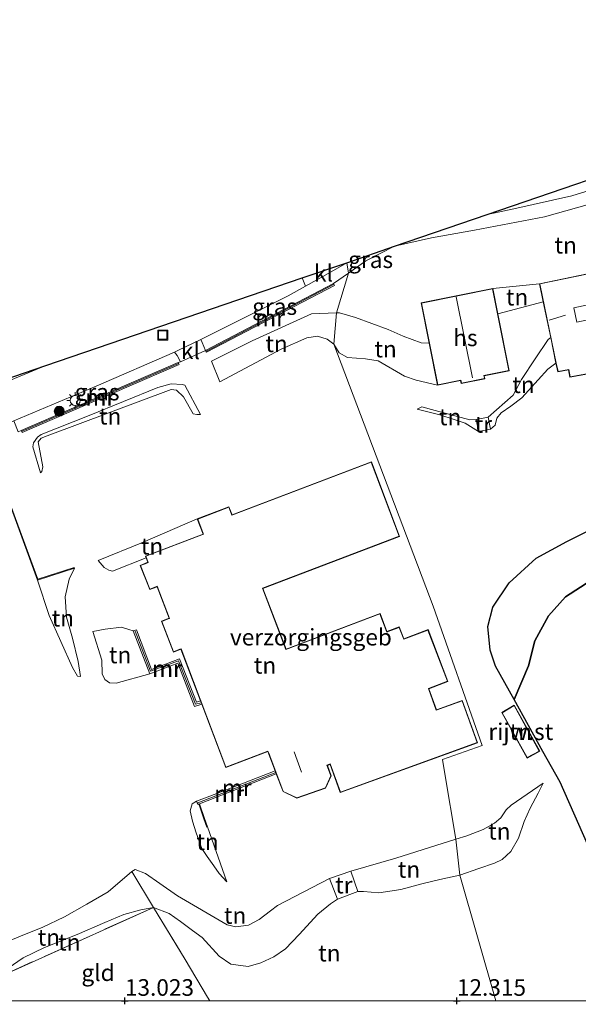
# Model space of a CAD drawing. Units: metres. Extents: x 180000 to 190010, y 443748 to 449069.
# Drawn here: x 188584 to 188668, y 443750 to 443898 of the extents above; entities that cross this region are included whole.
import ezdxf
from ezdxf.enums import TextEntityAlignment as Align

# ---------------------------------------------------------------- set-up
doc = ezdxf.new("R2010")
doc.units = ezdxf.units.M
doc.linetypes.add('IE-TERREINAFSCHEIDING', pattern=[10, 8, -2])
doc.layers.get('0').update_dxf_attribs({"lineweight": 25})
for name, color, linetype, lineweight in [('B-ME-GR-BOOM-S-B1', 93, 'Continuous', 18), ('B-ME-GR-BOS-GV-B6', 10, 'Continuous', 25), ('B-ME-GW-HOOGTEPUNT-S-B1', 10, 'Continuous', 25), ('B-ME-GW-KRUINLIJN-L-B1', 93, 'Continuous', 18), ('B-ME-GW-TEENLIJN-L-B1', 93, 'Continuous', 18), ('B-ME-IE-GRASLAND-GV-B6', 93, 'Continuous', 18), ('B-ME-IE-GRONDWERKLIJN-GROND_INGERICHT-GV-B6', 253, 'Continuous', 18), ('B-ME-IE-HULPGEOMETRIE-L-B1', 53, 'Continuous', 18), ('B-ME-IE-INRICHTINGSELEMENT-S-B1', 253, 'Continuous', 18), ('B-ME-IE-MEUBILAIR_WEGMEUBILAIR-LICHTMAST-S-B1', 8, 'Continuous', 18), ('B-ME-IE-TERREINAFSCHEIDING-RASTERHEKWERK-L-B1', 8, 'IE-TERREINAFSCHEIDING', 18), ('B-ME-KG-KADASTRAAL-DAKRAND-L-B1', 13, 'Continuous', 18), ('B-ME-KG-KADASTRAAL-NOKLIJN-L-B1', 13, 'Continuous', 18), ('B-ME-KG-KADASTRAAL-OPNAMEDTMGRENS-L-B1', 10, 'Continuous', 25), ('B-ME-MW-MUUR-GV-B6', 8, 'IE-TERREINAFSCHEIDING-KUNSTMATIG', 18), ('B-ME-MW-MUUR-L-B1', 8, 'IE-TERREINAFSCHEIDING-KUNSTMATIG', 18), ('B-ME-OG-BEBOUWING-GV-B6', 173, 'Continuous', 18), ('B-ME-VH-VERH_SOORT-BITUMEN-GV-B6', 8, 'IE-TERREINAFSCHEIDING-NATUURLIJK-HOUTWAL', 18), ('B-ME-VH-VERH_SOORT-KLINKERS-GV-B6', 8, 'IE-TERREINAFSCHEIDING-NATUURLIJK-HOUTWAL', 18), ('B-ME-VH-VERH_SOORT-TEGELS-GV-B6', 8, 'Continuous', 18)]:
    doc.layers.add(name, color=color, linetype=linetype, lineweight=lineweight)
doc.styles.add('NLCS-ISO', font='NLCS-ISO.TTF')
doc.linetypes.add('IE-TERREINAFSCHEIDING-KUNSTMATIG', pattern='A,4,[82,NLCS.SHX,S=0.75,R=90,X=0,Y=0],4,-2', length=10)
doc.linetypes.add('IE-TERREINAFSCHEIDING-NATUURLIJK-HOUTWAL', pattern='A,7,-1.5,[67,NLCS.SHX,S=0.75,R=45,X=0,Y=0],-1.5,7,-1.5,[70,NLCS.SHX,S=0.75,R=0,X=0,Y=0],-1.5', length=20)

# ---------------------------------------------------------------- blocks, each defined once
blk = doc.blocks.new('put')
for p, q in [((0.75, 0.75), (-0.75, 0.75)), ((-0.75, 0.75), (-0.75, -0.75)), ((0.75, -0.75), (0.75, 0.75)), ((-0.75, -0.75), (0.75, -0.75))]:
    blk.add_line(p, q)
blk.add_lwpolyline([(-0.625, 0.625), (0.625, 0.625), (0.625, -0.625), (-0.625, -0.625)], close=True)
blk = doc.blocks.new('boom')
blk.add_hatch(color=256).paths.add_polyline_path([(-0.75, 0, 1), (0.75, 0, 1)])
blk.add_circle((0, 0), 0.75)
blk = doc.blocks.new('hoogtepunt')
for p, q in [((-0.5, 0), (0.5, 0)), ((0, 0.5), (0, -0.5))]:
    blk.add_line(p, q)
blk = doc.blocks.new('lantaarnpaal')
for p, q in [((-0.75, 0), (-1.25, 0)), ((-0.88, 0.88), (-0.53, 0.53)), ((0, 0.75), (0, 1.25)), ((0.53, 0.53), (0.88, 0.88)), ((0.75, 0), (1.25, 0)), ((-0.53, -0.53), (-0.88, -0.88)), ((0, -0.75), (0, -1.25)), ((0.53, -0.53), (0.88, -0.88))]:
    blk.add_line(p, q)
blk.add_circle((0, 0), 0.75)

msp = doc.modelspace()

# ---------------------------------------------------------------- linework, layer by layer
at = {"layer": 'B-ME-GR-BOS-GV-B6'}
for points in [[(188691.533, 443817.585, 12.786), (188684.022, 443816.628, 13.197), (188676.755, 443815.447, 13.88), (188673.862, 443814.694, 14.006), (188670.143, 443813.311, 14.099), (188666.363, 443810.837, 14.337), (188663.801, 443807.987, 14.596), (188661.75, 443804.223, 14.927), (188660.779, 443800.461, 14.854), (188658.639, 443795.397, 15.133), (188655.799, 443800.39, 16.187), (188655.002, 443802.803, 16.452), (188654.658, 443806.382, 16.943), (188655.387, 443809.288, 17.102), (188657.866, 443812.931, 17.102), (188661.944, 443816.677, 17.115), (188666.531, 443819.17, 17.049), (188672.815, 443822.323, 16.896), (188678.652, 443824.986, 16.949), (188684.86, 443828.408, 16.881), (188691.533, 443817.585, 12.786)], [(188671.17, 443770.214, 12.746), (188665.547, 443782.947, 14.004), (188662.938, 443787.553, 14.501), (188658.639, 443795.397, 15.133), (188660.779, 443800.461, 14.854), (188661.75, 443804.223, 14.927), (188663.801, 443807.987, 14.596), (188666.363, 443810.837, 14.337), (188670.143, 443813.311, 14.099)]]:
    msp.add_polyline3d(points, dxfattribs=at)
at = {"layer": 'B-ME-GW-KRUINLIJN-L-B1'}
msp.add_line((188662.437, 443857.984, 20.483), (188655.385, 443857.257, 20.991), dxfattribs=at)
for points in [[(188631.888, 443853.595, 21.906), (188628.103, 443853.448, 21.76), (188619.159, 443849.384, 21.767), (188613.064, 443846.3, 21.82)], [(188645.835, 443849.019, 20.943), (188644.627, 443849.069, 20.978), (188641.906, 443850.069, 21.216), (188639.653, 443851.091, 21.485), (188634.716, 443852.918, 21.641), (188632.298, 443853.572, 21.776), (188631.888, 443853.595, 21.906)], [(188654.727, 443837.875, 19.553), (188658.476, 443841.221, 19.633), (188659.72, 443843.55, 19.646), (188661.791, 443846.677, 19.646), (188663.735, 443849.578, 19.63), (188664.122, 443849.862, 19.622)], [(188611.367, 443838.312, 20.912), (188609.014, 443842.689, 21.617), (188608.648, 443842.821, 21.624), (188606.964, 443842.901, 21.634), (188604.962, 443842.34, 21.637), (188594.613, 443838.141, 21.561), (188587.37, 443835.298, 21.577), (188586.837, 443834.887, 21.554), (188586.256, 443834.025, 21.51), (188586.136, 443833.422, 21.41), (188587.304, 443829.53, 20.882)], [(188644.002, 443839.087, 19.442), (188644.707, 443839.457, 19.562), (188646.737, 443838.899, 19.625), (188651.964, 443837.498, 19.588), (188652.898, 443837.543, 19.515)], [(188658.639, 443795.397, 15.133), (188655.799, 443800.39, 16.187), (188655.002, 443802.803, 16.452), (188654.658, 443806.382, 16.943), (188655.387, 443809.288, 17.102), (188657.866, 443812.931, 17.102), (188661.944, 443816.677, 17.115), (188666.531, 443819.17, 17.049), (188672.815, 443822.323, 16.896), (188678.652, 443824.986, 16.949), (188684.86, 443828.408, 16.881), (188687.63, 443829.935, 16.85), (188689.633, 443831.346, 16.797)], [(188595.968, 443816.331, 20.25), (188602.661, 443819.007, 21.037), (188610.901, 443822.587, 21.051)], [(188592.401, 443815.154, 20.115), (188591.6, 443813.5, 19.955), (188590.998, 443810.828, 19.661), (188591.213, 443807.806, 19.42), (188592.11, 443804.609, 19.002), (188592.959, 443801.132, 18.571), (188593.302, 443798.849, 18.264)], [(188601.243, 443805.745, 19.925), (188600.569, 443805.947, 19.896), (188599.471, 443806.267, 19.791), (188597.026, 443805.957, 19.457), (188595.192, 443805.599, 19.204)], [(188649.819, 443774.385, 14.515), (188651.505, 443774.838, 14.533), (188653.939, 443775.793, 14.488), (188655.662, 443776.754, 14.407), (188656.622, 443777.561, 14.407), (188657.44, 443778.776, 14.403), (188658.185, 443779.48, 14.358), (188662.99, 443782.804, 14.366)], [(188610.798, 443780.071, 16.719), (188610.127, 443779.668, 16.515), (188609.821, 443778.62, 16.411), (188610.159, 443777.091, 16.351)], [(188610.159, 443777.091, 16.351), (188610.742, 443775.313, 16.104), (188611.599, 443772.976, 15.764), (188612.387, 443771.746, 15.635), (188613.409, 443770.338, 15.542), (188614.199, 443769.195, 15.307), (188615.35, 443767.913, 15.105)], [(188634.006, 443769.532, 14.652), (188640.8, 443771.48, 14.665), (188649.819, 443774.385, 14.515)], [(188572.99895, 443750, 16.00225), (188574.223, 443752.409, 16.262), (188576.164, 443754.951, 16.395), (188578.391, 443756.835, 16.605), (188581.534, 443758.609, 16.719), (188584.641, 443759.912, 16.634), (188587.527, 443761.039, 16.549), (188590.883, 443762.671, 16.48), (188594.29, 443764.568, 16.343), (188597.469, 443766.432, 16.157), (188601.034, 443769.475, 15.599), (188601.55, 443769.793, 15.603), (188603.102, 443769.208, 15.696), (188605.268, 443767.707, 15.639), (188607.937, 443765.844, 15.473), (188615.397, 443761.448, 14.737), (188616.695, 443761.171, 14.737), (188618.593, 443761.409, 14.766), (188620.211, 443762.257, 14.786), (188621.923, 443763.594, 14.863), (188622.988, 443764.366, 14.745), (188630.814, 443768.431, 14.652)]]:
    msp.add_polyline3d(points, dxfattribs=at)
at = {"layer": 'B-ME-GW-TEENLIJN-L-B1'}
for p, q in [((188663.001, 443855.264, 20.196), (188656.146, 443853.458, 20.321)), ((188615.35, 443767.913, 15.105), (188612.419, 443776.217, 14.96))]:
    msp.add_line(p, q, dxfattribs=at)
for points in [[(188613.064, 443846.3, 21.82), (188614.297, 443843.194, 21.289), (188623.548, 443848.127, 20.825), (188627.374, 443849.834, 20.702), (188629.014, 443850.079, 20.62), (188630.453, 443849.61, 20.543), (188631.474, 443848.859, 20.487)], [(188631.474, 443848.859, 20.487), (188632.255, 443847.591, 20.441), (188633.503, 443846.884, 20.381), (188636.244, 443846.663, 20.358), (188638.121, 443846.379, 20.265), (188642.104, 443844.067, 20.112), (188643.84, 443843.452, 20.146), (188647.097, 443842.719, 19.921)], [(188664.918, 443846.024, 18.443), (188663.674, 443845.112, 18.436), (188662.223, 443843.52, 18.45), (188659.766, 443840.825, 18.615), (188658.116, 443839.566, 18.642), (188656.657, 443838.546, 18.695), (188656.032, 443837.752, 18.705), (188655.762, 443836.689, 18.589), (188655.067, 443836.084, 18.622)], [(188587.304, 443829.53, 20.882), (188587.508, 443829.706, 20.835), (188587.642, 443830.413, 20.872), (188586.945, 443834.159, 21.036), (188587.413, 443834.727, 21.066), (188588.293, 443835.103, 21.083), (188606.96, 443842.049, 20.996), (188607.765, 443841.934, 21.016), (188608.842, 443840.953, 20.959), (188610.292, 443838.409, 20.909), (188610.829, 443838.276, 20.885), (188611.367, 443838.312, 20.912)], [(188653.248, 443835.718, 18.66), (188651.218, 443836.985, 18.869), (188649.598, 443837.52, 18.945), (188647.407, 443838.217, 19.141), (188644.002, 443839.087, 19.442)], [(188691.533, 443817.585, 12.786), (188684.022, 443816.628, 13.197), (188676.755, 443815.447, 13.88), (188673.862, 443814.694, 14.006), (188670.143, 443813.311, 14.099), (188666.363, 443810.837, 14.337), (188663.801, 443807.987, 14.596), (188661.75, 443804.223, 14.927), (188660.779, 443800.461, 14.854), (188658.639, 443795.397, 15.133)], [(188603.198, 443816.698, 20.238), (188598.121, 443814.714, 20.06), (188597.595, 443814.845, 20.067), (188596.883, 443815.241, 20.139), (188595.968, 443816.331, 20.25)], [(188593.302, 443798.849, 18.264), (188592.85, 443798.897, 18.264), (188592.122, 443800.185, 18.284), (188588.586, 443808.008, 18.725), (188586.843, 443813.356, 19.016)], [(188603.739, 443799.264, 17.461), (188598.705, 443797.847, 17.783), (188597.69, 443797.916, 17.963), (188596.991, 443798.415, 18.051), (188596.564, 443799.233, 18.232), (188596.529, 443801.297, 18.583), (188595.192, 443805.599, 19.204)], [(188662.99, 443782.804, 14.366), (188662.234, 443781.302, 14.057), (188661.02, 443779.02, 13.735), (188660.121, 443777.03, 13.605), (188659.293, 443774.518, 13.222), (188658.126, 443772.499, 12.876), (188656.831, 443771.301, 12.721), (188655.651, 443770.753, 12.481), (188653.276, 443769.928, 12.493), (188650.44, 443768.918, 12.4)], [(188635.095, 443766.475, 13.225), (188635.909, 443766.502, 13.092), (188638.23, 443766.278, 12.93), (188641.531, 443766.801, 12.736), (188644.739, 443767.628, 12.627), (188647.448, 443768.292, 12.554), (188650.44, 443768.918, 12.4)], [(188632.024, 443765.323, 13.225), (188630.939, 443764.605, 13.177), (188629.04, 443763.065, 13.136), (188626.264, 443760.022, 13.088), (188624.179, 443757.829, 12.93), (188622.425, 443756.643, 12.869), (188620.495, 443755.765, 12.97), (188618.546, 443755.178, 13.027), (188615.961, 443755.525, 13.225), (188614.199, 443756.724, 13.359), (188611.637, 443759.54, 13.439), (188610.155, 443760.62, 13.545), (188608.387, 443761.972, 13.71), (188606.657, 443763.177, 13.775), (188604.285, 443764.074, 14.369), (188602.419, 443763.702, 14.365), (188599.856, 443763.03, 14.337), (188596.988, 443761.811, 14.228), (188592.833, 443760.031, 14.345), (188587.879, 443758.038, 14.471), (188584.678, 443756.475, 14.576), (188579.311, 443752.848, 14.669), (188577.559, 443750.481, 14.382), (188577.31972, 443750, 14.37826)]]:
    msp.add_polyline3d(points, dxfattribs=at)
at = {"layer": 'B-ME-IE-GRASLAND-GV-B6'}
for points in [[(188633.667, 443859.579, 22.079), (188633.398, 443861.149, 22.062), (188640.618, 443863.618, 21.83), (188636.27, 443861.424, 22.042), (188633.667, 443859.579, 22.079)], [(188633.667, 443859.579, 22.079), (188631.429, 443857.994, 22.112), (188612.145, 443847.931, 22.008), (188611.632, 443849.117, 22.008), (188611.435, 443849.601, 22.033), (188615.949, 443851.819, 22.061), (188624.571, 443856.159, 22.078), (188627.218, 443857.63, 22.078), (188631.04, 443859.753, 22.078), (188633.398, 443861.149, 22.062), (188633.667, 443859.579, 22.079)], [(188608.356, 443846.244, 21.984), (188608.04, 443846.108, 21.982), (188584.397, 443835.875, 21.995), (188583.911, 443835.661, 21.982), (188583.271, 443837.317, 21.876), (188595.676, 443842.561, 21.935), (188607.476, 443847.685, 22.009), (188607.864, 443847.152, 21.984), (188608.356, 443846.244, 21.984)]]:
    msp.add_polyline3d(points, dxfattribs=at)
at = {"layer": 'B-ME-IE-GRONDWERKLIJN-GROND_INGERICHT-GV-B6'}
for points in [[(188676.908, 443860.984, 20.09), (188662.437, 443857.984, 20.483), (188655.385, 443857.257, 20.991), (188644.617, 443855.101, 21.443), (188645.835, 443849.019, 20.943), (188644.627, 443849.069, 20.978), (188641.906, 443850.069, 21.216), (188639.653, 443851.091, 21.485), (188634.716, 443852.918, 21.641), (188632.298, 443853.572, 21.776), (188631.888, 443853.595, 21.906), (188633.667, 443859.579, 22.079), (188636.27, 443861.424, 22.042), (188640.618, 443863.618, 21.83), (188646.171, 443864.895, 21.597), (188652.631, 443866.057, 21.356), (188663.188, 443868.032, 20.898), (188672.822, 443870.777, 20.53)], [(188583.911, 443835.661, 21.982), (188584.397, 443835.875, 21.995), (188584.516, 443835.6, 21.995), (188608.16, 443845.833, 21.982), (188608.04, 443846.108, 21.982), (188608.356, 443846.244, 21.984), (188612.145, 443847.931, 22.008), (188612.284, 443847.665, 22.008), (188631.568, 443857.728, 22.112), (188631.429, 443857.994, 22.112), (188633.667, 443859.579, 22.079), (188631.888, 443853.595, 21.906), (188628.103, 443853.448, 21.76), (188619.159, 443849.384, 21.767), (188613.064, 443846.3, 21.82), (188614.297, 443843.194, 21.289), (188623.548, 443848.127, 20.825), (188627.374, 443849.834, 20.702), (188629.014, 443850.079, 20.62), (188630.453, 443849.61, 20.543), (188631.474, 443848.859, 20.487), (188646.444, 443809.427, 17.879), (188653.8, 443788.447, 14.968), (188647.805, 443786.332, 14.992), (188648.205, 443784.195, 14.992), (188649.819, 443774.385, 14.515), (188640.8, 443771.48, 14.665), (188634.006, 443769.532, 14.652), (188630.814, 443768.431, 14.652), (188622.988, 443764.366, 14.745), (188621.923, 443763.594, 14.863), (188620.211, 443762.257, 14.786), (188618.593, 443761.409, 14.766), (188616.695, 443761.171, 14.737), (188615.397, 443761.448, 14.737), (188607.937, 443765.844, 15.473), (188605.268, 443767.707, 15.639), (188603.102, 443769.208, 15.696), (188601.55, 443769.793, 15.603), (188601.034, 443769.475, 15.599), (188597.469, 443766.432, 16.157), (188594.29, 443764.568, 16.343), (188590.883, 443762.671, 16.48), (188587.527, 443761.039, 16.549), (188584.641, 443759.912, 16.634), (188581.534, 443758.609, 16.719)], [(188663.001, 443855.264, 20.196), (188656.146, 443853.458, 20.321), (188655.385, 443857.257, 20.991), (188662.437, 443857.984, 20.483), (188663.001, 443855.264, 20.196)], [(188672.52255, 443750, 12.04652), (188655.85846, 443750, 12.24033), (188650.44, 443768.918, 12.4), (188653.276, 443769.928, 12.493), (188655.651, 443770.753, 12.481), (188656.831, 443771.301, 12.721), (188658.126, 443772.499, 12.876), (188659.293, 443774.518, 13.222), (188660.121, 443777.03, 13.605), (188661.02, 443779.02, 13.735), (188662.234, 443781.302, 14.057), (188662.99, 443782.804, 14.366), (188658.185, 443779.48, 14.358), (188657.44, 443778.776, 14.403), (188656.622, 443777.561, 14.407), (188655.662, 443776.754, 14.407), (188653.939, 443775.793, 14.488), (188651.505, 443774.838, 14.533), (188649.819, 443774.385, 14.515), (188648.205, 443784.195, 14.992), (188647.805, 443786.332, 14.992), (188653.8, 443788.447, 14.968), (188646.444, 443809.427, 17.879), (188631.474, 443848.859, 20.487), (188632.255, 443847.591, 20.441), (188633.503, 443846.884, 20.381), (188636.244, 443846.663, 20.358), (188638.121, 443846.379, 20.265), (188642.104, 443844.067, 20.112), (188643.84, 443843.452, 20.146), (188647.097, 443842.719, 19.921), (188650.552, 443843.411, 19.841), (188650.635, 443842.973, 19.828), (188654.218, 443843.655, 19.802), (188654.128, 443844.128, 19.802), (188657.865, 443844.876, 19.802), (188656.146, 443853.458, 20.321), (188663.001, 443855.264, 20.196), (188664.122, 443849.862, 19.622), (188663.735, 443849.578, 19.63), (188661.791, 443846.677, 19.646), (188659.72, 443843.55, 19.646), (188658.476, 443841.221, 19.633), (188654.727, 443837.875, 19.553), (188652.898, 443837.543, 19.515), (188651.964, 443837.498, 19.588), (188646.737, 443838.899, 19.625), (188644.707, 443839.457, 19.562), (188644.002, 443839.087, 19.442), (188647.407, 443838.217, 19.141), (188649.598, 443837.52, 18.945), (188651.218, 443836.985, 18.869), (188653.248, 443835.718, 18.66), (188655.067, 443836.084, 18.622), (188655.762, 443836.689, 18.589), (188656.032, 443837.752, 18.705), (188656.657, 443838.546, 18.695), (188658.116, 443839.566, 18.642), (188659.766, 443840.825, 18.615), (188662.223, 443843.52, 18.45), (188663.674, 443845.112, 18.436), (188664.918, 443846.024, 18.443), (188664.966, 443845.812, 18.443), (188665.186, 443844.699, 18.443), (188666.823, 443844.996, 18.443), (188667.022, 443843.903, 18.443), (188672.629, 443844.921, 18.443)], [(188631.474, 443848.859, 20.487), (188630.453, 443849.61, 20.543), (188629.014, 443850.079, 20.62), (188627.374, 443849.834, 20.702), (188623.548, 443848.127, 20.825), (188614.297, 443843.194, 21.289), (188613.064, 443846.3, 21.82), (188619.159, 443849.384, 21.767), (188628.103, 443853.448, 21.76), (188631.888, 443853.595, 21.906), (188631.474, 443848.859, 20.487)], [(188645.835, 443849.019, 20.943), (188647.097, 443842.719, 19.921), (188643.84, 443843.452, 20.146), (188642.104, 443844.067, 20.112), (188638.121, 443846.379, 20.265), (188636.244, 443846.663, 20.358), (188633.503, 443846.884, 20.381), (188632.255, 443847.591, 20.441), (188631.474, 443848.859, 20.487), (188631.888, 443853.595, 21.906), (188632.298, 443853.572, 21.776), (188634.716, 443852.918, 21.641), (188639.653, 443851.091, 21.485), (188641.906, 443850.069, 21.216), (188644.627, 443849.069, 20.978), (188645.835, 443849.019, 20.943)], [(188664.918, 443846.024, 18.443), (188663.674, 443845.112, 18.436), (188662.223, 443843.52, 18.45), (188659.766, 443840.825, 18.615), (188658.116, 443839.566, 18.642), (188656.657, 443838.546, 18.695), (188656.032, 443837.752, 18.705), (188655.762, 443836.689, 18.589), (188655.067, 443836.084, 18.622), (188654.727, 443837.875, 19.553), (188658.476, 443841.221, 19.633), (188659.72, 443843.55, 19.646), (188661.791, 443846.677, 19.646), (188663.735, 443849.578, 19.63), (188664.122, 443849.862, 19.622), (188664.918, 443846.024, 18.443)], [(188611.367, 443838.312, 20.912), (188610.829, 443838.276, 20.885), (188610.292, 443838.409, 20.909), (188608.842, 443840.953, 20.959), (188607.765, 443841.934, 21.016), (188606.96, 443842.049, 20.996), (188588.293, 443835.103, 21.083), (188587.413, 443834.727, 21.066), (188586.945, 443834.159, 21.036), (188587.642, 443830.413, 20.872), (188587.508, 443829.706, 20.835), (188587.304, 443829.53, 20.882), (188586.136, 443833.422, 21.41), (188586.256, 443834.025, 21.51), (188586.837, 443834.887, 21.554), (188587.37, 443835.298, 21.577), (188594.613, 443838.141, 21.561), (188604.962, 443842.34, 21.637), (188606.964, 443842.901, 21.634), (188608.648, 443842.821, 21.624), (188609.014, 443842.689, 21.617), (188611.367, 443838.312, 20.912)], [(188587.304, 443829.53, 20.882), (188587.508, 443829.706, 20.835), (188587.642, 443830.413, 20.872), (188586.945, 443834.159, 21.036), (188587.413, 443834.727, 21.066), (188588.293, 443835.103, 21.083), (188606.96, 443842.049, 20.996), (188607.765, 443841.934, 21.016), (188608.842, 443840.953, 20.959), (188610.292, 443838.409, 20.909), (188610.829, 443838.276, 20.885), (188611.367, 443838.312, 20.912), (188609.014, 443842.689, 21.617), (188608.648, 443842.821, 21.624), (188606.964, 443842.901, 21.634), (188604.962, 443842.34, 21.637), (188594.613, 443838.141, 21.561), (188587.37, 443835.298, 21.577), (188586.837, 443834.887, 21.554), (188586.256, 443834.025, 21.51), (188586.136, 443833.422, 21.41), (188587.304, 443829.53, 20.882)], [(188652.898, 443837.543, 19.515), (188653.248, 443835.718, 18.66), (188651.218, 443836.985, 18.869), (188649.598, 443837.52, 18.945), (188647.407, 443838.217, 19.141), (188644.002, 443839.087, 19.442), (188644.707, 443839.457, 19.562), (188646.737, 443838.899, 19.625), (188651.964, 443837.498, 19.588), (188652.898, 443837.543, 19.515)], [(188610.901, 443822.587, 21.051), (188602.661, 443819.007, 21.037), (188595.968, 443816.331, 20.25), (188596.883, 443815.241, 20.139), (188597.595, 443814.845, 20.067), (188598.121, 443814.714, 20.06), (188603.198, 443816.698, 20.238), (188603.448, 443816.04, 20.234), (188602.288, 443815.581, 20.132), (188603.734, 443811.929, 20.132), (188604.844, 443812.368, 20.208), (188606.649, 443807.622, 20.176), (188605.489, 443807.172, 20.138), (188607.293, 443802.517, 20.138), (188608.423, 443802.955, 20.144), (188611.382, 443795.171, 20.09), (188610.787, 443794.97, 20.09), (188608.241, 443801.521, 20.09), (188604.027, 443799.909, 20.092), (188601.726, 443805.882, 20.113), (188601.243, 443805.745, 19.925), (188600.569, 443805.947, 19.896), (188599.471, 443806.267, 19.791), (188597.026, 443805.957, 19.457), (188595.192, 443805.599, 19.204), (188596.529, 443801.297, 18.583), (188596.564, 443799.233, 18.232), (188596.991, 443798.415, 18.051), (188597.69, 443797.916, 17.963), (188598.705, 443797.847, 17.783), (188603.739, 443799.264, 17.461), (188607.956, 443800.877, 17.345), (188610.494, 443794.344, 17.209), (188611.56, 443794.703, 17.209), (188615.194, 443785.145, 17.475), (188621.513, 443787.547, 17.438), (188622.617, 443784.65, 17.201), (188616.036, 443782.1, 17.343), (188612.771, 443780.836, 17.036), (188610.798, 443780.071, 16.719), (188610.127, 443779.668, 16.515), (188609.821, 443778.62, 16.411), (188610.159, 443777.091, 16.351), (188610.742, 443775.313, 16.104), (188611.599, 443772.976, 15.764), (188612.387, 443771.746, 15.635), (188613.409, 443770.338, 15.542), (188614.199, 443769.195, 15.307), (188615.35, 443767.913, 15.105), (188612.419, 443776.217, 14.96), (188611.988, 443777.458, 14.966), (188611.211, 443779.695, 14.975), (188622.795, 443784.183, 15.008), (188623.81, 443781.524, 15.008), (188625.902, 443780.554, 15.008), (188630.225, 443782.034, 15.008), (188631.076, 443783.902, 14.916), (188630.494, 443785.458, 14.916), (188630.906, 443785.618, 14.916), (188632.437, 443781.386, 15.008), (188653.111, 443788.881, 14.892), (188650.806, 443795.238, 15.688), (188646.923, 443793.83, 15.685), (188645.768, 443797.013, 15.691), (188648.632, 443798.1, 15.89), (188645.661, 443805.904, 17.73), (188642.009, 443804.514, 17.72), (188641.324, 443806.314, 17.929), (188639.463, 443805.605, 17.932), (188638.426, 443808.336, 18.045), (188624.27, 443802.953, 18.197), (188620.787, 443812.111, 18.204), (188641.378, 443819.941, 18.085), (188637.113, 443831.16, 19.653), (188616.133, 443823.184, 20.942), (188615.671, 443824.4, 21.038), (188610.901, 443822.587, 21.051)], [(188583.452, 443822.61, 19.378), (188586.843, 443813.356, 19.016), (188588.586, 443808.008, 18.725), (188592.122, 443800.185, 18.284), (188592.85, 443798.897, 18.264), (188593.302, 443798.849, 18.264), (188592.959, 443801.132, 18.571), (188592.11, 443804.609, 19.002), (188591.213, 443807.806, 19.42), (188590.998, 443810.828, 19.661), (188591.6, 443813.5, 19.955), (188592.401, 443815.154, 20.115), (188592.37, 443815.249, 20.123), (188586.904, 443813.481, 20.087), (188583.546, 443822.645, 20.484)], [(188603.198, 443816.698, 20.238), (188598.121, 443814.714, 20.06), (188597.595, 443814.845, 20.067), (188596.883, 443815.241, 20.139), (188595.968, 443816.331, 20.25), (188602.661, 443819.007, 21.037), (188610.901, 443822.587, 21.051), (188611.771, 443820.285, 20.697), (188603.089, 443816.986, 20.654), (188603.198, 443816.698, 20.238)], [(188672.815, 443822.323, 16.896), (188666.531, 443819.17, 17.049), (188661.944, 443816.677, 17.115), (188657.866, 443812.931, 17.102), (188655.387, 443809.288, 17.102), (188654.658, 443806.382, 16.943), (188655.002, 443802.803, 16.452), (188655.799, 443800.39, 16.187), (188658.639, 443795.397, 15.133), (188662.938, 443787.553, 14.501), (188665.547, 443782.947, 14.004), (188671.17, 443770.214, 12.746)], [(188593.302, 443798.849, 18.264), (188592.85, 443798.897, 18.264), (188592.122, 443800.185, 18.284), (188588.586, 443808.008, 18.725), (188586.843, 443813.356, 19.016), (188592.401, 443815.154, 20.115), (188591.6, 443813.5, 19.955), (188590.998, 443810.828, 19.661), (188591.213, 443807.806, 19.42), (188592.11, 443804.609, 19.002), (188592.959, 443801.132, 18.571), (188593.302, 443798.849, 18.264)], [(188601.243, 443805.745, 19.925), (188603.739, 443799.264, 17.461), (188598.705, 443797.847, 17.783), (188597.69, 443797.916, 17.963), (188596.991, 443798.415, 18.051), (188596.564, 443799.233, 18.232), (188596.529, 443801.297, 18.583), (188595.192, 443805.599, 19.204), (188597.026, 443805.957, 19.457), (188599.471, 443806.267, 19.791), (188600.569, 443805.947, 19.896), (188601.243, 443805.745, 19.925)], [(188660.558, 443786.578, 15.03), (188662.474, 443787.587, 15.03), (188658.646, 443794.551, 15.03), (188656.769, 443793.412, 15.03), (188660.558, 443786.578, 15.03)], [(188650.44, 443768.918, 12.4), (188649.819, 443774.385, 14.515), (188651.505, 443774.838, 14.533), (188653.939, 443775.793, 14.488), (188655.662, 443776.754, 14.407), (188656.622, 443777.561, 14.407), (188657.44, 443778.776, 14.403), (188658.185, 443779.48, 14.358), (188662.99, 443782.804, 14.366), (188662.234, 443781.302, 14.057), (188661.02, 443779.02, 13.735), (188660.121, 443777.03, 13.605), (188659.293, 443774.518, 13.222), (188658.126, 443772.499, 12.876), (188656.831, 443771.301, 12.721), (188655.651, 443770.753, 12.481), (188653.276, 443769.928, 12.493), (188650.44, 443768.918, 12.4)], [(188611.118, 443779.658, 16.04), (188611.889, 443777.438, 15.544), (188612.324, 443776.184, 15.264), (188612.419, 443776.217, 14.96), (188615.35, 443767.913, 15.105), (188614.199, 443769.195, 15.307), (188613.409, 443770.338, 15.542), (188612.387, 443771.746, 15.635), (188611.599, 443772.976, 15.764), (188610.742, 443775.313, 16.104), (188610.159, 443777.091, 16.351), (188609.821, 443778.62, 16.411), (188610.127, 443779.668, 16.515), (188610.798, 443780.071, 16.719), (188610.968, 443779.603, 16.066), (188611.118, 443779.658, 16.04)], [(188650.44, 443768.918, 12.4), (188647.448, 443768.292, 12.554), (188644.739, 443767.628, 12.627), (188641.531, 443766.801, 12.736), (188638.23, 443766.278, 12.93), (188635.909, 443766.502, 13.092), (188635.095, 443766.475, 13.225), (188634.006, 443769.532, 14.652), (188640.8, 443771.48, 14.665), (188649.819, 443774.385, 14.515), (188650.44, 443768.918, 12.4)], [(188632.024, 443765.323, 13.225), (188630.939, 443764.605, 13.177), (188629.04, 443763.065, 13.136), (188626.264, 443760.022, 13.088), (188624.179, 443757.829, 12.93), (188622.425, 443756.643, 12.869), (188620.495, 443755.765, 12.97), (188618.546, 443755.178, 13.027), (188615.961, 443755.525, 13.225), (188614.199, 443756.724, 13.359), (188611.637, 443759.54, 13.439), (188610.155, 443760.62, 13.545), (188608.387, 443761.972, 13.71), (188606.657, 443763.177, 13.775), (188604.285, 443764.074, 14.369), (188601.034, 443769.475, 15.599), (188601.55, 443769.793, 15.603), (188603.102, 443769.208, 15.696), (188605.268, 443767.707, 15.639), (188607.937, 443765.844, 15.473), (188615.397, 443761.448, 14.737), (188616.695, 443761.171, 14.737), (188618.593, 443761.409, 14.766), (188620.211, 443762.257, 14.786), (188621.923, 443763.594, 14.863), (188622.988, 443764.366, 14.745), (188630.814, 443768.431, 14.652), (188632.024, 443765.323, 13.225)], [(188575.65582, 443750, 15.03108), (188572.99895, 443750, 16.00225), (188574.223, 443752.409, 16.262), (188576.164, 443754.951, 16.395), (188578.391, 443756.835, 16.605), (188581.534, 443758.609, 16.719), (188584.641, 443759.912, 16.634), (188587.527, 443761.039, 16.549), (188590.883, 443762.671, 16.48), (188594.29, 443764.568, 16.343), (188597.469, 443766.432, 16.157), (188601.034, 443769.475, 15.599), (188604.285, 443764.074, 14.369), (188602.419, 443763.702, 14.365), (188599.856, 443763.03, 14.337), (188596.988, 443761.811, 14.228), (188592.833, 443760.031, 14.345), (188587.879, 443758.038, 14.471), (188584.678, 443756.475, 14.576), (188579.311, 443752.848, 14.669), (188577.2, 443752.018, 14.895), (188575.65582, 443750, 15.03108)], [(188655.85846, 443750, 12.24033), (188612.79059, 443750, 12.90458), (188612.436, 443750.597, 12.954), (188609.07, 443756.268, 13.237), (188604.285, 443764.074, 14.369), (188606.657, 443763.177, 13.775), (188608.387, 443761.972, 13.71), (188610.155, 443760.62, 13.545), (188611.637, 443759.54, 13.439), (188614.199, 443756.724, 13.359), (188615.961, 443755.525, 13.225), (188618.546, 443755.178, 13.027), (188620.495, 443755.765, 12.97), (188622.425, 443756.643, 12.869), (188624.179, 443757.829, 12.93), (188626.264, 443760.022, 13.088), (188629.04, 443763.065, 13.136), (188630.939, 443764.605, 13.177), (188632.024, 443765.323, 13.225), (188635.095, 443766.475, 13.225), (188635.909, 443766.502, 13.092), (188638.23, 443766.278, 12.93), (188641.531, 443766.801, 12.736), (188644.739, 443767.628, 12.627), (188647.448, 443768.292, 12.554), (188650.44, 443768.918, 12.4), (188655.85846, 443750, 12.24033)], [(188612.79059, 443750, 12.90458), (188577.31972, 443750, 14.37826), (188577.559, 443750.481, 14.382), (188579.311, 443752.848, 14.669), (188604.285, 443764.074, 14.369), (188609.07, 443756.268, 13.237), (188612.436, 443750.597, 12.954), (188612.79059, 443750, 12.90458)], [(188604.285, 443764.074, 14.369), (188579.311, 443752.848, 14.669), (188584.678, 443756.475, 14.576), (188587.879, 443758.038, 14.471), (188592.833, 443760.031, 14.345), (188596.988, 443761.811, 14.228), (188599.856, 443763.03, 14.337), (188602.419, 443763.702, 14.365), (188604.285, 443764.074, 14.369)]]:
    msp.add_polyline3d(points, dxfattribs=at)
at = {"layer": 'B-ME-IE-HULPGEOMETRIE-L-B1'}
msp.add_polyline3d([(188655.85846, 443750, 12.24033), (188650.44, 443768.918, 12.4), (188649.819, 443774.385, 14.515), (188648.205, 443784.195, 14.992), (188647.805, 443786.332, 14.992), (188653.8, 443788.447, 14.968), (188646.444, 443809.427, 17.879), (188631.474, 443848.859, 20.487), (188631.888, 443853.595, 21.906), (188633.667, 443859.579, 22.079), (188633.398, 443861.149, 22.062)], dxfattribs=at)
at = {"layer": 'B-ME-IE-TERREINAFSCHEIDING-RASTERHEKWERK-L-B1'}
msp.add_line((188662.938, 443787.553, 14.501), (188658.639, 443795.397, 15.133), dxfattribs=at)
for points in [[(188662.938, 443787.553, 14.501), (188665.547, 443782.947, 14.004), (188671.17, 443770.214, 12.746), (188680.249, 443755.95, 11.919), (188672.52255, 443750, 12.04652)], [(188601.034, 443769.475, 15.599), (188604.285, 443764.074, 14.369), (188609.07, 443756.268, 13.237), (188612.436, 443750.597, 12.954), (188612.79059, 443750, 12.90458)], [(188604.285, 443764.074, 14.369), (188579.311, 443752.848, 14.669), (188577.2, 443752.018, 14.895), (188575.65582, 443750, 15.03108)]]:
    msp.add_polyline3d(points, dxfattribs=at)
at = {"layer": 'B-ME-KG-KADASTRAAL-DAKRAND-L-B1'}
msp.add_line((188606.713, 443807.593, 26.069), (188604.873, 443812.433, 26.067), dxfattribs=at)
for points in [[(188664.967, 443846.034, 28.31), (188662.496, 443857.948, 29.059), (188676.869, 443860.928, 29.093), (188679.34, 443849.017, 28.289), (188678.987, 443848.944, 28.29), (188679.018, 443848.797, 24.103), (188679.622, 443845.886, 23.371), (188676.567, 443845.262, 23.328), (188676.385, 443846.139, 23.551), (188676.237, 443846.112, 21.166), (188672.485, 443845.431, 21.166), (188672.571, 443844.958, 21.166), (188667.063, 443843.958, 21.074), (188666.864, 443845.051, 21.105), (188665.226, 443844.754, 21.092), (188665.015, 443845.822, 21.098), (188664.967, 443846.034, 28.31)], [(188650.592, 443843.47, 29.554), (188647.136, 443842.778, 29.547), (188644.676, 443855.062, 29.557), (188655.346, 443857.199, 29.563), (188657.806, 443844.915, 29.567), (188654.07, 443844.167, 29.56), (188654.103, 443843.994, 24.755), (188654.159, 443843.695, 24.755), (188650.675, 443843.032, 24.755), (188650.626, 443843.291, 24.755), (188650.592, 443843.47, 29.554)], [(188603.513, 443816.012, 26.065), (188603.153, 443816.957, 26.065), (188611.839, 443820.259, 26.081), (188611.786, 443820.4, 28.302), (188610.965, 443822.558, 28.296), (188615.642, 443824.336, 28.306), (188616.104, 443823.12, 28.31), (188637.084, 443831.096, 28.353), (188641.314, 443819.97, 28.539), (188620.723, 443812.14, 28.551), (188624.241, 443802.889, 28.551), (188638.398, 443808.272, 28.551), (188639.436, 443805.542, 28.551), (188639.518, 443805.572, 26.077), (188641.296, 443806.25, 26.091), (188641.981, 443804.45, 26.092), (188645.633, 443805.84, 26.109), (188648.567, 443798.129, 26.109), (188645.706, 443797.04, 26.109), (188645.757, 443796.899, 18.072), (188646.893, 443793.767, 18.061), (188650.776, 443795.174, 18.079), (188653.047, 443788.911, 18.101), (188632.467, 443781.449, 17.973), (188630.929, 443785.692, 17.997), (188630.421, 443785.508, 22.751), (188631.022, 443783.904, 22.751), (188630.189, 443782.075, 22.747), (188625.905, 443780.608, 22.751), (188623.85, 443781.561, 22.751), (188621.809, 443786.905, 22.711), (188621.751, 443787.057, 22.518), (188621.539, 443787.61, 26.08), (188615.223, 443785.209, 26.077), (188608.452, 443803.02, 26.07)], [(188604.873, 443812.433, 26.067), (188604.668, 443812.352, 23.16), (188603.762, 443811.993, 23.16), (188602.353, 443815.553, 23.16), (188603.308, 443815.931, 23.16), (188603.513, 443816.012, 26.065)], [(188608.452, 443803.02, 26.07), (188608.247, 443802.941, 23.222), (188607.321, 443802.582, 23.221), (188605.554, 443807.144, 23.224), (188606.508, 443807.514, 23.224), (188606.713, 443807.593, 26.069)], [(188660.578, 443786.645, 17.052), (188656.836, 443793.394, 17.052), (188658.628, 443794.481, 16.841), (188662.406, 443787.608, 16.841), (188660.578, 443786.645, 17.052)]]:
    msp.add_polyline3d(points, dxfattribs=at)
at = {"layer": 'B-ME-KG-KADASTRAAL-NOKLIJN-L-B1'}
for p, q in [((188652.346, 443843.815, 33.724), (188649.9, 443856.01, 33.84)), ((188666.364, 443853.241, 31.559), (188663.879, 443852.506, 31.546)), ((188626.597, 443784.436, 23.581), (188625.473, 443787.531, 23.683))]:
    msp.add_line(p, q, dxfattribs=at)
msp.add_polyline3d([(188674.198, 443853.487, 33.15), (188668.081, 443852.192, 33.144), (188667.627, 443854.336, 33.144), (188673.744, 443855.632, 33.144), (188674.198, 443853.487, 33.15)], dxfattribs=at)
at = {"layer": 'B-ME-KG-KADASTRAAL-OPNAMEDTMGRENS-L-B1'}
for points in [[(188633.398, 443861.149, 22.062), (188640.618, 443863.618, 21.83), (188654.539, 443868.379, 21.197), (188683.033, 443878.123, 20.251), (188705.479, 443885.799, 19.231), (188732.603, 443895.074, 18.647), (188778.608, 443910.806, 18.017), (188785.9, 443913.3, 17.847), (188798.057, 443919.428, 17.775), (188900.004, 443970.81, 18.173), (188910.3, 443976, 18.15), (188922.584, 443983.185, 18.494), (188925.735, 443985.028, 19.796), (188941.707, 443994.37, 19.708), (188945.99, 443996.874, 20.353), (188962.567, 444006.57, 20.678), (188962.96, 444006.8, 20.757), (188976.453, 444014.116, 20.646)], [(188276.718, 443754.875, 22.544), (188295.4, 443759.7, 22.223), (188411.925, 443786.64, 20.539), (188423, 443789.2, 20.479), (188432.39, 443792.411, 20.481), (188572.133, 443840.199, 22.032), (188588.083, 443845.653, 21.927), (188626.672, 443858.849, 22.042), (188633.398, 443861.149, 22.062)]]:
    msp.add_polyline3d(points, dxfattribs=at)
at = {"layer": 'B-ME-MW-MUUR-GV-B6'}
for points in [[(188631.568, 443857.728, 22.112), (188612.284, 443847.665, 22.008), (188612.145, 443847.931, 22.008), (188631.429, 443857.994, 22.112), (188631.568, 443857.728, 22.112)], [(188584.516, 443835.6, 21.995), (188584.397, 443835.875, 21.995), (188608.04, 443846.108, 21.982), (188608.16, 443845.833, 21.982), (188584.516, 443835.6, 21.995)], [(188592.401, 443815.154, 20.115), (188586.843, 443813.356, 19.016), (188583.452, 443822.61, 19.378), (188580.265, 443831.132, 19.99), (188567.341, 443826.232, 19.634), (188550.27, 443820.014, 19.532), (188533.305, 443814.051, 19.635), (188522.279, 443810.244, 20.356), (188513.402, 443807.375, 21.067), (188513.259, 443807.825, 21.195), (188523.689, 443811.197, 21.32), (188540.638, 443817.11, 21.553), (188560.041, 443823.969, 21.677), (188580.193, 443831.61, 21.661), (188583.546, 443822.645, 20.484), (188586.904, 443813.481, 20.087), (188592.37, 443815.249, 20.123), (188592.401, 443815.154, 20.115)], [(188611.382, 443795.171, 20.09), (188611.56, 443794.703, 17.209), (188610.494, 443794.344, 17.209), (188607.956, 443800.877, 17.345), (188603.739, 443799.264, 17.461), (188601.243, 443805.745, 19.925), (188601.726, 443805.882, 20.113), (188604.027, 443799.909, 20.092), (188608.241, 443801.521, 20.09), (188610.787, 443794.97, 20.09), (188611.382, 443795.171, 20.09)], [(188622.795, 443784.183, 15.008), (188611.211, 443779.695, 14.975), (188611.988, 443777.458, 14.966), (188612.419, 443776.217, 14.96), (188612.324, 443776.184, 15.264), (188611.889, 443777.438, 15.544), (188611.118, 443779.658, 16.04), (188610.968, 443779.603, 16.066), (188610.798, 443780.071, 16.719), (188612.771, 443780.836, 17.036), (188616.036, 443782.1, 17.343), (188622.617, 443784.65, 17.201), (188622.795, 443784.183, 15.008)]]:
    msp.add_polyline3d(points, dxfattribs=at)
at = {"layer": 'B-ME-MW-MUUR-L-B1'}
for p, q in [((188612.299, 443847.821, 22.697), (188631.418, 443857.84, 22.707)), ((188608.06, 443845.966, 22.553), (188584.545, 443835.788, 22.231)), ((188622.714, 443784.395, 18.205), (188610.959, 443779.836, 18.165))]:
    msp.add_line(p, q, dxfattribs=at)
msp.add_polyline3d([(188611.482, 443794.91, 21.368), (188610.636, 443794.662, 21.368), (188608.073, 443801.223, 21.368), (188603.878, 443799.636, 20.123), (188601.524, 443805.68, 20.152)], dxfattribs=at)
at = {"layer": 'B-ME-OG-BEBOUWING-GV-B6'}
for points in [[(188678.588, 443852.889, 18.54), (188679.398, 443848.981, 18.443), (188679.045, 443848.908, 18.443), (188679.067, 443848.807, 18.443), (188679.68, 443845.851, 18.443), (188676.527, 443845.206, 18.443), (188676.439, 443845.633, 18.443), (188676.287, 443846.073, 18.443), (188672.543, 443845.394, 18.443), (188672.629, 443844.921, 18.443), (188667.022, 443843.903, 18.443), (188666.823, 443844.996, 18.443), (188665.186, 443844.699, 18.443), (188664.966, 443845.812, 18.443), (188664.918, 443846.024, 18.443), (188664.122, 443849.862, 19.622), (188663.001, 443855.264, 20.196), (188662.437, 443857.984, 20.483), (188676.908, 443860.984, 20.09), (188678.588, 443852.889, 18.54)], [(188656.146, 443853.458, 20.321), (188657.865, 443844.876, 19.802), (188654.128, 443844.128, 19.802), (188654.218, 443843.655, 19.802), (188650.635, 443842.973, 19.828), (188650.552, 443843.411, 19.841), (188647.097, 443842.719, 19.921), (188645.835, 443849.019, 20.943), (188644.617, 443855.101, 21.443), (188655.385, 443857.257, 20.991), (188656.146, 443853.458, 20.321)], [(188655.067, 443836.084, 18.622), (188653.248, 443835.718, 18.66), (188652.898, 443837.543, 19.515), (188654.727, 443837.875, 19.553), (188655.067, 443836.084, 18.622)], [(188630.225, 443782.034, 15.008), (188625.902, 443780.554, 15.008), (188623.81, 443781.524, 15.008), (188622.795, 443784.183, 15.008), (188622.617, 443784.65, 17.201), (188621.513, 443787.547, 17.438), (188615.194, 443785.145, 17.475), (188611.56, 443794.703, 17.209), (188611.382, 443795.171, 20.09), (188608.423, 443802.955, 20.144), (188607.293, 443802.517, 20.138), (188605.489, 443807.172, 20.138), (188606.649, 443807.622, 20.176), (188604.844, 443812.368, 20.208), (188603.734, 443811.929, 20.132), (188602.288, 443815.581, 20.132), (188603.448, 443816.04, 20.234), (188603.198, 443816.698, 20.238), (188603.089, 443816.986, 20.654), (188611.771, 443820.285, 20.697), (188610.901, 443822.587, 21.051), (188615.671, 443824.4, 21.038), (188616.133, 443823.184, 20.942), (188637.113, 443831.16, 19.653), (188641.378, 443819.941, 18.085), (188620.787, 443812.111, 18.204), (188624.27, 443802.953, 18.197), (188638.426, 443808.336, 18.045), (188639.463, 443805.605, 17.932), (188641.324, 443806.314, 17.929), (188642.009, 443804.514, 17.72), (188645.661, 443805.904, 17.73), (188648.632, 443798.1, 15.89), (188645.768, 443797.013, 15.691), (188646.923, 443793.83, 15.685), (188650.806, 443795.238, 15.688), (188653.111, 443788.881, 14.892), (188632.437, 443781.386, 15.008), (188630.906, 443785.618, 14.916), (188630.494, 443785.458, 14.916), (188631.076, 443783.902, 14.916), (188630.225, 443782.034, 15.008)], [(188660.558, 443786.578, 15.03), (188656.769, 443793.412, 15.03), (188658.646, 443794.551, 15.03), (188662.474, 443787.587, 15.03), (188660.558, 443786.578, 15.03)], [(188632.024, 443765.323, 13.225), (188630.814, 443768.431, 14.652), (188634.006, 443769.532, 14.652), (188635.095, 443766.475, 13.225), (188632.024, 443765.323, 13.225)]]:
    msp.add_polyline3d(points, dxfattribs=at)
at = {"layer": 'B-ME-VH-VERH_SOORT-BITUMEN-GV-B6'}
msp.add_polyline3d([(188499.035, 443813.679, 21.082), (188521.796, 443821.127, 21.4), (188543.418, 443828.253, 21.636), (188564.671, 443836.242, 21.807), (188575.928, 443840.658, 21.813), (188588.083, 443845.653, 21.927), (188626.672, 443858.849, 22.042), (188627.218, 443857.63, 22.078), (188624.571, 443856.159, 22.078), (188615.949, 443851.819, 22.061), (188611.435, 443849.601, 22.033), (188607.987, 443847.908, 22.012), (188607.476, 443847.685, 22.009), (188595.676, 443842.561, 21.935), (188583.271, 443837.317, 21.876), (188578.549, 443835.32, 21.854), (188578.102, 443835.027, 21.845), (188551.966, 443825.016, 21.722), (188551.322, 443824.723, 21.717), (188520.683, 443814.001, 21.376), (188501.231, 443807.649, 21.129)], dxfattribs=at)
at = {"layer": 'B-ME-VH-VERH_SOORT-KLINKERS-GV-B6'}
for points in [[(188654.539, 443868.379, 21.197), (188683.033, 443878.123, 20.251), (188705.479, 443885.799, 19.231), (188732.603, 443895.074, 18.647), (188719.771, 443890.139, 18.962), (188701.692, 443883.189, 19.333), (188690.704, 443878.87, 19.88), (188682.127, 443875.888, 20.192), (188674.276, 443873.347, 20.381), (188667.326, 443871.215, 20.58), (188658.557, 443869.242, 21.03), (188654.539, 443868.379, 21.197)], [(188627.218, 443857.63, 22.078), (188626.672, 443858.849, 22.042), (188633.398, 443861.149, 22.062), (188631.04, 443859.753, 22.078), (188627.218, 443857.63, 22.078)], [(188612.145, 443847.931, 22.008), (188608.356, 443846.244, 21.984), (188607.864, 443847.152, 21.984), (188607.476, 443847.685, 22.009), (188607.987, 443847.908, 22.012), (188611.435, 443849.601, 22.033), (188611.632, 443849.117, 22.008), (188612.145, 443847.931, 22.008)]]:
    msp.add_polyline3d(points, dxfattribs=at)
at = {"layer": 'B-ME-VH-VERH_SOORT-TEGELS-GV-B6'}
for points in [[(188672.822, 443870.777, 20.53), (188663.188, 443868.032, 20.898), (188652.631, 443866.057, 21.356), (188646.171, 443864.895, 21.597), (188640.618, 443863.618, 21.83), (188654.539, 443868.379, 21.197), (188658.557, 443869.242, 21.03), (188667.326, 443871.215, 20.58), (188674.276, 443873.347, 20.381)], [(188575.928, 443840.658, 21.813), (188564.671, 443836.242, 21.807), (188543.418, 443828.253, 21.636), (188521.796, 443821.127, 21.4), (188499.035, 443813.679, 21.082), (188474.115, 443805.308, 20.719), (188457.265, 443799.915, 20.532), (188441.736, 443795.114, 20.506), (188432.39, 443792.411, 20.481), (188572.133, 443840.199, 22.032), (188588.083, 443845.653, 21.927), (188575.928, 443840.658, 21.813)]]:
    msp.add_polyline3d(points, dxfattribs=at)

# ---------------------------------------------------------------- block references
at = {"layer": 'B-ME-GR-BOOM-S-B1', "rotation": 90}
msp.add_blockref('boom', (188590.115, 443838.784, 21.887), dxfattribs=at)
at = {"layer": 'B-ME-GW-HOOGTEPUNT-S-B1', "rotation": 90}
for p in [(188599.999, 443750.001, 13.023), (188599.999, 443750.001, 13.023), (188649.998, 443750, 12.315), (188649.998, 443750, 12.315)]:
    msp.add_blockref('hoogtepunt', p, dxfattribs=at)
at = {"layer": 'B-ME-IE-INRICHTINGSELEMENT-S-B1', "rotation": 90}
msp.add_blockref('put', (188605.7, 443850.246, 21.966), dxfattribs=at)
at = {"layer": 'B-ME-IE-MEUBILAIR_WEGMEUBILAIR-LICHTMAST-S-B1', "rotation": 90}
msp.add_blockref('lantaarnpaal', (188592.522, 443840.411, 21.944), dxfattribs=at)

# ---------------------------------------------------------------- texts
at = {"layer": 'B-ME-GW-HOOGTEPUNT-S-B1', "ltscale": 0.2, "style": 'NLCS-ISO'}
for s, p in [('13.023', (188599.999, 443750.001, 13.023)), ('13.023', (188599.999, 443750.001, 13.023)), ('12.315', (188649.998, 443750, 12.315)), ('12.315', (188649.998, 443750, 12.315))]:
    msp.add_text(s, height=2.5, dxfattribs=at).set_placement(p, align=Align.BOTTOM_LEFT)
at = {"layer": 'B-ME-IE-GRASLAND-GV-B6', "ltscale": 0.2, "style": 'NLCS-ISO'}
for p in [(188637.008, 443861.5985), (188622.551, 443854.54), (188595.8135, 443841.673)]:
    msp.add_text('gras', height=2.5, dxfattribs=at).set_placement(p, align=Align.MIDDLE_CENTER)
at = {"layer": 'B-ME-IE-GRONDWERKLIJN-GROND_INGERICHT-GV-B6', "ltscale": 0.2, "style": 'NLCS-ISO'}
for s, p in [('tn', (188666.38423, 443863.77558)), ('tn', (188659.05921, 443855.95745)), ('tn', (188622.8369, 443848.94532)), ('tn', (188639.25767, 443848.14803)), ('tn', (188660.01862, 443842.77633)), ('tn', (188597.77993, 443838.03048)), ('tn', (188597.77993, 443838.03048)), ('tn', (188648.97558, 443837.92115)), ('tn', (188604.0831, 443818.46421)), ('tn', (188590.65594, 443807.63068)), ('tn', (188599.27479, 443802.09434)), ('tn', (188621.09831, 443800.53017)), ('tn', (188659.61515, 443790.5407)), ('tn', (188656.3897, 443775.55337)), ('tn', (188612.44634, 443773.97545)), ('tn', (188642.78055, 443769.80324)), ('tn', (188616.5963, 443762.87194)), ('tn', (188588.54309, 443759.58057)), ('tn', (188591.62651, 443758.8421)), ('tn', (188630.78879, 443757.20801)), ('gld', (188595.95556, 443754.26038))]:
    msp.add_text(s, height=2.5, dxfattribs=at).set_placement(p, align=Align.MIDDLE_CENTER)
at = {"layer": 'B-ME-MW-MUUR-GV-B6', "ltscale": 0.2, "style": 'NLCS-ISO'}
for p in [(188621.8565, 443852.8295), (188596.27834, 443840.85404), (188606.31082, 443800.03883), (188615.70136, 443781.20188)]:
    msp.add_text('mr', height=2.5, dxfattribs=at).set_placement(p, align=Align.MIDDLE_CENTER)
at = {"layer": 'B-ME-MW-MUUR-L-B1', "ltscale": 0.2, "style": 'NLCS-ISO'}
for p in [(188621.8585, 443852.8305), (188596.3025, 443840.877), (188606.34824, 443800.0041), (188616.8365, 443782.1155)]:
    msp.add_text('mr', height=2.5, dxfattribs=at).set_placement(p, align=Align.MIDDLE_CENTER)
at = {"layer": 'B-ME-OG-BEBOUWING-GV-B6', "ltscale": 0.2, "style": 'NLCS-ISO'}
for s, p in [('hs', (188651.27075, 443849.82981)), ('tr', (188653.98057, 443836.80459)), ('verzorgingsgeb', (188628.00981, 443804.76691)), ('rijw.st', (188659.61515, 443790.5407)), ('tr', (188632.9699, 443767.44766))]:
    msp.add_text(s, height=2.5, dxfattribs=at).set_placement(p, align=Align.MIDDLE_CENTER)
at = {"layer": 'B-ME-VH-VERH_SOORT-KLINKERS-GV-B6', "ltscale": 0.2, "style": 'NLCS-ISO'}
for p in [(188629.89977, 443859.56008), (188609.86873, 443847.88877)]:
    msp.add_text('kl', height=2.5, dxfattribs=at).set_placement(p, align=Align.MIDDLE_CENTER)

doc.saveas('drawing.dxf')
